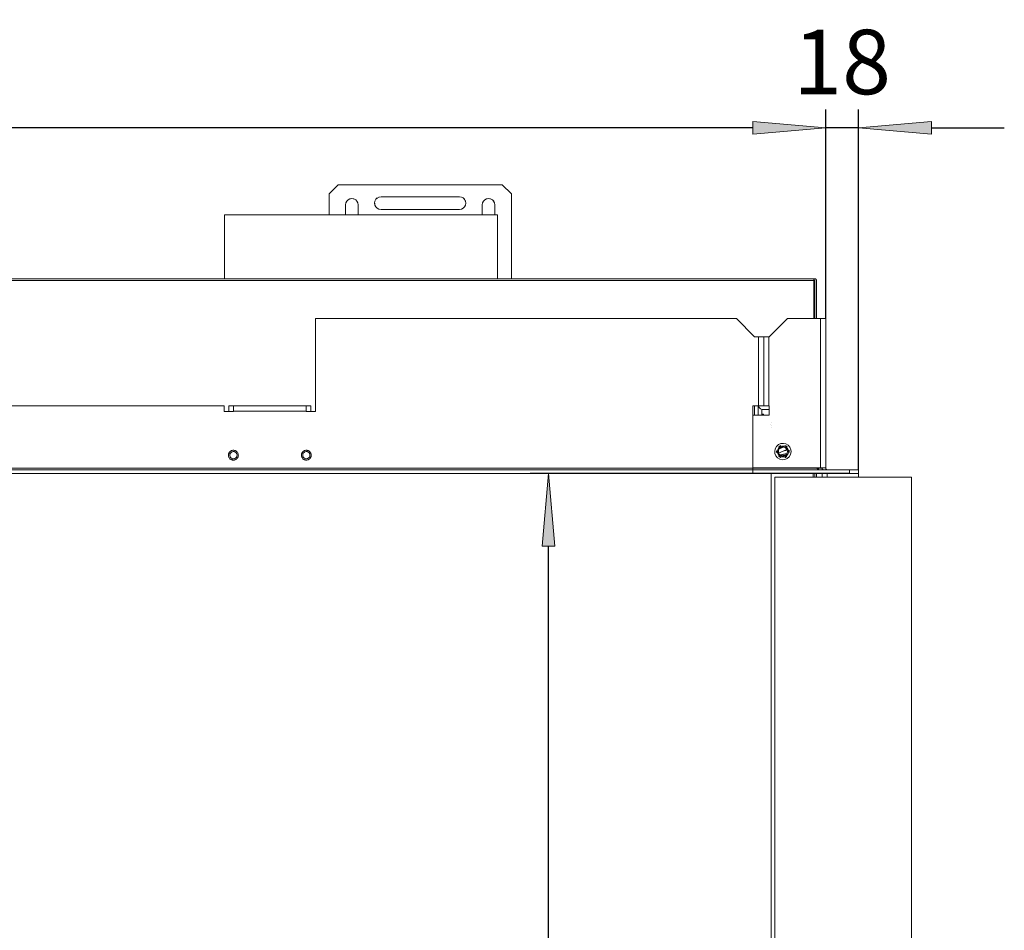
# Model space of a CAD drawing. Units: millimetres. Extents: x -2159 to 2041, y -1366 to 1604.
# Drawn here: x -570 to -30, y 1 to 501 of the extents above; entities that cross this region are included whole.
import ezdxf

# ---------------------------------------------------------------- set-up
doc = ezdxf.new("R2010")
doc.units = ezdxf.units.MM
doc.header["$LTSCALE"] = 10
doc.header["$PDMODE"] = 1
doc.header["$PDSIZE"] = -2
doc.layers.get('0').update_dxf_attribs({"lineweight": 18})
doc.layers.add('Geen', color=7, linetype='Continuous', lineweight=9)
doc.layers.add('Maatlijnen', color=7, linetype='Continuous', lineweight=9)
doc.styles.add('Century Gothic', font='Century Gothic')
doc.styles.add('Century Gothic (bold italic)', font='Century Gothic')
doc.dimstyles.new('iFiRE', dxfattribs={"dimtxt": 35.401801, "dimasz": 39.997559, "dimexe": 10, "dimexo": 0, "dimgap": 5, "dimtad": 1, "dimdec": 0, "dimtxsty": 'Century Gothic', "dimblk": 'VW_FILLEDARROW', "dimblk1": 'VW_FILLEDARROW', "dimblk2": 'VW_FILLEDARROW', "dimcen": 0, "dimazin": 0, "dimtfac": 1, "dimtdec": 0, "dimtix": 1, "dimtmove": 0, "dimatfit": 0, "dimldrblk": 'VW_FILLEDARROW-1', "dimfxl": 1, "dimfrac": 2, "dimtolj": 1, "dimarcsym": 0})

# ---------------------------------------------------------------- blocks, each defined once
blk = doc.blocks.new('Groep-3-1')
at = {"layer": 'Geen', "color": 7, "linetype": 'Continuous', "lineweight": 9}
for p, q in [((-395.53, 409.82), (-400.53, 404.82)), ((-305.53, 409.82), (-395.53, 409.82)), ((-300.53, 404.82), (-305.53, 409.82)), ((-400.53, 404.82), (-400.53, 393.32)), ((-391.53, 398.82), (-391.35, 399.94)), ((-390.84, 400.9), (-391.35, 399.94)), ((-391.35, 399.94), (-390.85, 400.89)), ((-390.85, 400.89), (-390.11, 401.64)), ((-389.12, 402.14), (-390.12, 401.63)), ((-390.11, 401.64), (-389.16, 402.13)), ((-389.16, 402.13), (-388.1, 402.31)), ((-388.03, 402.31), (-388.73, 402.2)), ((-388.1, 402.31), (-386.98, 402.15)), ((-386.94, 402.14), (-387.33, 402.2)), ((-386.98, 402.15), (-385.94, 401.62)), ((-385.95, 401.63), (-385.22, 400.9)), ((-385.23, 400.91), (-385.94, 401.62)), ((-385.23, 400.91), (-384.71, 399.93)), ((-384.72, 399.94), (-384.53, 398.82)), ((-384.71, 399.93), (-384.53, 398.82)), ((-375.53, 399.75), (-375.37, 400.87)), ((-375.52, 399.82), (-375.53, 399.75)), ((-375.52, 399.81), (-375.52, 399.82)), ((-375.52, 399.82), (-375.42, 399.12)), ((-375.35, 400.9), (-375.42, 400.52)), ((-375.37, 400.87), (-374.84, 401.91)), ((-374.11, 402.63), (-374.84, 401.9)), ((-374.84, 401.91), (-374.13, 402.62)), ((-374.13, 402.62), (-373.14, 403.13)), ((-373.15, 403.13), (-372.03, 403.32)), ((-373.14, 403.13), (-372.03, 403.32)), ((-329.03, 403.32), (-372.03, 403.32)), ((-329.03, 403.32), (-327.9, 403.13)), ((-327.9, 403.13), (-326.97, 402.64)), ((-326.97, 402.64), (-327.4, 402.87)), ((-326.97, 402.64), (-326.21, 401.89)), ((-326.59, 402.26), (-326.21, 401.88)), ((-326.21, 401.89), (-325.72, 400.95)), ((-325.98, 401.44), (-325.72, 400.94)), ((-325.72, 400.95), (-325.53, 399.82)), ((-325.72, 400.94), (-325.53, 399.82)), ((-325.53, 399.82), (-325.72, 398.69)), ((-316.53, 398.82), (-316.35, 399.94)), ((-315.84, 400.9), (-316.35, 399.94)), ((-316.35, 399.94), (-315.85, 400.89)), ((-315.85, 400.89), (-315.11, 401.64)), ((-314.12, 402.14), (-315.12, 401.63)), ((-315.11, 401.64), (-314.16, 402.13)), ((-314.16, 402.13), (-313.1, 402.31)), ((-313.03, 402.31), (-313.73, 402.2)), ((-313.1, 402.31), (-311.98, 402.15)), ((-311.94, 402.14), (-312.33, 402.2)), ((-311.98, 402.15), (-310.94, 401.62)), ((-310.95, 401.63), (-310.22, 400.9)), ((-310.94, 401.62), (-310.23, 400.91)), ((-310.23, 400.91), (-309.71, 399.93)), ((-309.72, 399.94), (-309.53, 398.82)), ((-309.71, 399.93), (-309.53, 398.82)), ((-300.53, 358.32), (-300.53, 404.82)), ((-391.53, 398.82), (-391.53, 393.32)), ((-384.53, 398.82), (-384.53, 393.32)), ((-375.35, 398.69), (-375.53, 399.75)), ((-375.35, 398.73), (-374.84, 397.73)), ((-374.85, 397.74), (-375.35, 398.69)), ((-374.1, 396.99), (-374.85, 397.74)), ((-373.15, 396.5), (-374.11, 397)), ((-374.1, 396.99), (-373.16, 396.5)), ((-372.03, 396.32), (-373.16, 396.5)), ((-329.03, 396.32), (-372.03, 396.32)), ((-327.9, 396.5), (-329.03, 396.32)), ((-327.9, 396.5), (-329.03, 396.32)), ((-326.96, 397), (-327.9, 396.5)), ((-327.4, 396.76), (-327.9, 396.5)), ((-326.59, 397.37), (-326.97, 396.99)), ((-326.2, 397.75), (-326.96, 397)), ((-325.98, 398.19), (-326.21, 397.75)), ((-325.72, 398.69), (-326.2, 397.75)), ((-316.53, 393.32), (-316.53, 398.82)), ((-309.53, 398.82), (-309.53, 393.32)), ((-457.98, 393.32), (-457.96, 375.82)), ((-457.93, 393.32), (-457.98, 358.32)), ((-308.08, 393.32), (-457.98, 393.32)), ((-457.93, 393.32), (-457.93, 369.97)), ((-308.13, 358.32), (-308.08, 393.32)), ((-308.11, 375.97), (-308.08, 358.32)), ((-133.93, 358.32), (-1231.53, 358.32)), ((-134.53, 357.32), (-1231.53, 357.32)), ((-134.53, 336.42), (-134.53, 358.32)), ((-134.03, 357.42), (-134.53, 357.42)), ((-134.53, 357.39), (-134.46, 357.41)), ((-134.53, 357.39), (-134.5, 357.37)), ((-134.43, 357.32), (-134.53, 357.32)), ((-134.43, 357.32), (-134.5, 357.37)), ((-134.47, 357.4), (-134.43, 357.32)), ((-134.43, 357.32), (-134.47, 357.37)), ((-134.43, 357.32), (-134.47, 357.36)), ((-134.46, 357.41), (-134.43, 357.42)), ((-134.45, 357.41), (-134.43, 357.32)), ((-134.44, 357.41), (-134.43, 357.32)), ((-133.93, 356.82), (-134.43, 357.32)), ((-133.78, 358.28), (-134.03, 358.32)), ((-133.77, 358.28), (-134.03, 358.32)), ((-134.03, 357.42), (-134, 357.41)), ((-134.03, 357.42), (-134.01, 357.41)), ((-133.99, 356.8), (-134.03, 356.82)), ((-133.93, 356.8), (-134.03, 356.82)), ((-134.03, 356.82), (-133.97, 356.8)), ((-133.93, 356.81), (-134.03, 356.82)), ((-133.99, 356.79), (-134.03, 356.82)), ((-134.03, 356.82), (-134.03, 336.42)), ((-133.93, 356.82), (-134.03, 356.82)), ((-134.01, 357.41), (-133.97, 357.4)), ((-133.97, 357.39), (-133.99, 357.4)), ((-133.96, 356.77), (-133.99, 356.79)), ((-133.97, 357.4), (-133.95, 357.37)), ((-133.96, 357.38), (-133.94, 357.36)), ((-133.94, 356.74), (-133.96, 356.77)), ((-133.95, 357.37), (-133.94, 357.34)), ((-133.94, 357.35), (-133.93, 357.32)), ((-133.94, 357.34), (-133.93, 357.32)), ((-133.93, 356.72), (-133.94, 356.74)), ((-133.93, 358.32), (-133.93, 358.3)), ((-133.93, 357.32), (-133.93, 336.42)), ((-133.77, 358.28), (-133.78, 358.28)), ((-133.48, 358.15), (-133.77, 358.28)), ((-133.46, 358.13), (-133.77, 358.28)), ((-133.47, 358.14), (-133.48, 358.15)), ((-133.25, 357.94), (-133.46, 358.13)), ((-133.21, 357.89), (-133.46, 358.13)), ((-133.25, 357.94), (-133.23, 357.91)), ((-133.09, 357.65), (-133.21, 357.89)), ((-133.07, 357.58), (-133.21, 357.89)), ((-133.09, 357.65), (-133.08, 357.61)), ((-133.03, 357.32), (-133.07, 357.58)), ((-133.03, 357.32), (-133.03, 336.42)), ((-408.03, 336.42), (-408.03, 285.42)), ((-177.03, 336.42), (-408.03, 336.42)), ((-167.03, 326.42), (-177.03, 336.42)), ((-149.03, 336.42), (-159.03, 326.42)), ((-130.83, 336.42), (-149.03, 336.42)), ((-129.22, 336.42), (-130.83, 336.42)), ((-130.83, 254.42), (-130.83, 336.42)), ((-128.54, 336.42), (-129.22, 336.42)), ((-128.13, 336.42), (-128.54, 336.42)), ((-128.03, 336.42), (-128.13, 336.42)), ((-128.03, 336.42), (-128.03, 254.22)), ((-163.22, 326.42), (-167.03, 326.42)), ((-164.83, 288.42), (-164.83, 326.42)), ((-162.54, 326.42), (-163.22, 326.42)), ((-162.03, 326.42), (-162.54, 326.42)), ((-162.03, 326.42), (-162.03, 288.42)), ((-159.03, 326.42), (-162.03, 326.42)), ((-159.23, 288.42), (-159.23, 326.42)), ((-458.03, 288.42), (-908.03, 288.42)), ((-458.03, 285.42), (-458.03, 288.42)), ((-410.53, 288.42), (-455.53, 288.42)), ((-455.53, 288.42), (-455.53, 285.42)), ((-453.03, 285.42), (-453.03, 288.42)), ((-413.03, 285.42), (-413.03, 288.42)), ((-410.53, 288.42), (-410.53, 285.42)), ((-164.83, 288.42), (-168.03, 288.42)), ((-168.03, 251.42), (-168.03, 288.42)), ((-167.03, 288.42), (-167.03, 283.42)), ((-165.03, 288.42), (-165.03, 283.42)), ((-165.03, 287.74), (-164.95, 288.4)), ((-164.95, 288.42), (-164.95, 288.4)), ((-164.9, 288.42), (-164.52, 287.61)), ((-164.09, 288.42), (-164.83, 288.42)), ((-164.52, 287.61), (-163.84, 286.92)), ((-162.03, 288.42), (-164.09, 288.42)), ((-163.84, 286.92), (-162.97, 286.51)), ((-163.03, 286.54), (-163.03, 283.42)), ((-162.97, 286.51), (-162.23, 286.42)), ((-159.03, 286.42), (-162.23, 286.42)), ((-161.93, 288.42), (-162.03, 288.42)), ((-161.52, 288.42), (-161.93, 288.42)), ((-160.84, 288.42), (-161.52, 288.42)), ((-159.23, 288.42), (-160.84, 288.42)), ((-159.03, 288.42), (-159.23, 288.42)), ((-159.03, 288.42), (-159.03, 283.42)), ((-453.03, 285.42), (-458.03, 285.42)), ((-413.03, 285.62), (-453.03, 285.62)), ((-408.03, 285.42), (-413.03, 285.42)), ((-159.03, 283.42), (-168.03, 283.42)), ((-163.02, 283.5), (-163.03, 283.42)), ((-162.97, 283.64), (-163.02, 283.5)), ((-162.88, 283.77), (-162.97, 283.64)), ((-162.75, 283.86), (-162.88, 283.77)), ((-162.6, 283.9), (-162.75, 283.86)), ((-162.44, 283.9), (-162.6, 283.9)), ((-162.29, 283.85), (-162.44, 283.9)), ((-162.17, 283.75), (-162.29, 283.85)), ((-162.08, 283.62), (-162.17, 283.75)), ((-162.05, 283.54), (-162.08, 283.62)), ((-162.05, 283.54), (-162.05, 283.42)), ((-162.05, 283.54), (-162.02, 283.42)), ((-158.15, 278.43), (-158.15, 278.43)), ((-158.03, 279.11), (-158.03, 279.11)), ((-158.03, 277.77), (-158.03, 277.77)), ((-157.79, 276.42), (-157.79, 276.42)), ((-156.03, 263.42), (-155.76, 264.95)), ((-155.76, 264.95), (-155.04, 266.23)), ((-155.04, 266.23), (-153.94, 267.22)), ((-154.18, 264.74), (-154.37, 264.36)), ((-154.35, 264.44), (-153.83, 265.34)), ((-153.94, 267.22), (-152.62, 267.78)), ((-153.91, 264.19), (-153.55, 264.89)), ((-153.53, 265.59), (-153.89, 265.25)), ((-153.83, 265.34), (-153.03, 266.01)), ((-152.67, 266.69), (-153.77, 266.05)), ((-153.77, 266.05), (-153.33, 266.42)), ((-151.17, 265.86), (-153.57, 264.86)), ((-153.55, 264.89), (-153, 265.44)), ((-152.9, 266.6), (-153.33, 266.42)), ((-152.7, 266.13), (-153.12, 265.94)), ((-153.03, 266.01), (-152.05, 266.37)), ((-153, 265.44), (-152.3, 265.79)), ((-152.9, 266.6), (-152.67, 266.69)), ((-152.62, 267.78), (-151.15, 267.9)), ((-152.3, 265.79), (-151.53, 265.92)), ((-151.75, 266.37), (-152.18, 266.32)), ((-151.01, 266.37), (-152.05, 266.37)), ((-152.03, 265.84), (-151.97, 265.53)), ((-151.53, 265.92), (-150.76, 265.79)), ((-150.78, 266.29), (-151.18, 266.37)), ((-151.15, 267.9), (-149.88, 267.6)), ((-151.01, 266.37), (-150.03, 266.01)), ((-150.76, 265.79), (-150.06, 265.44)), ((-150.43, 266.71), (-149.98, 266.54)), ((-149.23, 266.01), (-150.43, 266.71)), ((-149.86, 265.87), (-150.24, 266.09)), ((-150.06, 265.44), (-149.51, 264.89)), ((-150.03, 266.01), (-149.23, 265.34)), ((-149.56, 266.29), (-149.98, 266.54)), ((-148.63, 266.85), (-149.88, 267.6)), ((-149.56, 266.29), (-149.23, 266.01)), ((-149.51, 264.89), (-149.15, 264.19)), ((-149.4, 265.49), (-149.16, 265.22)), ((-149.23, 265.34), (-148.71, 264.44)), ((-148.63, 266.85), (-147.67, 265.73)), ((-147.67, 265.73), (-147.15, 264.43)), ((-455.72, 261.76), (-455.74, 261.42)), ((-455.74, 261.42), (-455.72, 261.06)), ((-455.65, 262.09), (-455.72, 261.76)), ((-455.72, 261.06), (-455.65, 260.71)), ((-455.55, 262.41), (-455.65, 262.09)), ((-455.65, 260.71), (-455.54, 260.38)), ((-455.47, 262.59), (-455.55, 262.41)), ((-455.54, 260.38), (-455.39, 260.07)), ((-455.38, 262.76), (-455.47, 262.59)), ((-455.39, 260.07), (-455.19, 259.78)), ((-455.29, 262.91), (-455.38, 262.76)), ((-455.13, 263.13), (-455.29, 262.91)), ((-455.19, 259.78), (-454.95, 259.5)), ((-454.95, 263.33), (-455.13, 263.13)), ((-455.03, 261.42), (-454.94, 262.04)), ((-455.03, 261.31), (-455.03, 261.42)), ((-454.9, 260.71), (-455.03, 261.31)), ((-454.8, 263.46), (-454.95, 263.33)), ((-454.95, 259.5), (-454.75, 259.32)), ((-454.7, 262.52), (-454.94, 262.04)), ((-454.58, 260.15), (-454.9, 260.71)), ((-454.66, 263.58), (-454.8, 263.46)), ((-454.3, 262.97), (-454.7, 262.52)), ((-454.51, 263.69), (-454.66, 263.58)), ((-454.04, 259.69), (-454.58, 260.15)), ((-454.27, 263.82), (-454.51, 263.69)), ((-454.3, 262.97), (-453.77, 263.28)), ((-454.03, 263.93), (-454.27, 263.82)), ((-453.53, 259.47), (-454.04, 259.69)), ((-453.69, 264.04), (-454.03, 263.93)), ((-453.77, 263.28), (-453.15, 263.41)), ((-453.36, 264.1), (-453.69, 264.04)), ((-452.92, 259.42), (-453.53, 259.47)), ((-453.03, 264.12), (-453.36, 264.1)), ((-453.15, 263.41), (-452.54, 263.36)), ((-452.77, 264.11), (-453.03, 264.12)), ((-452.3, 259.55), (-452.92, 259.42)), ((-452.51, 264.07), (-452.77, 264.11)), ((-452.54, 263.36), (-452.02, 263.15)), ((-452.27, 264.01), (-452.51, 264.07)), ((-451.76, 259.87), (-452.3, 259.55)), ((-452.04, 263.93), (-452.27, 264.01)), ((-451.9, 263.88), (-452.04, 263.93)), ((-452.02, 263.15), (-451.48, 262.68)), ((-451.77, 263.81), (-451.9, 263.88)), ((-451.65, 263.74), (-451.77, 263.81)), ((-451.76, 259.87), (-451.36, 260.31)), ((-451.53, 263.67), (-451.65, 263.74)), ((-451.32, 263.51), (-451.53, 263.67)), ((-451.48, 262.68), (-451.16, 262.12)), ((-451.41, 259.25), (-451.26, 259.37)), ((-451.13, 260.79), (-451.36, 260.31)), ((-451.12, 263.33), (-451.32, 263.51)), ((-451.26, 259.37), (-451.12, 259.5)), ((-451.16, 262.12), (-451.03, 261.52)), ((-451.03, 261.42), (-451.13, 260.79)), ((-450.88, 263.05), (-451.12, 263.33)), ((-451.12, 259.5), (-450.94, 259.7)), ((-451.03, 261.52), (-451.03, 261.42)), ((-450.94, 259.7), (-450.78, 259.92)), ((-450.68, 262.76), (-450.88, 263.05)), ((-450.78, 259.92), (-450.68, 260.08)), ((-450.52, 262.45), (-450.68, 262.76)), ((-450.68, 260.08), (-450.59, 260.24)), ((-450.59, 260.24), (-450.51, 260.42)), ((-450.41, 262.12), (-450.52, 262.45)), ((-450.51, 260.42), (-450.41, 260.74)), ((-450.35, 261.78), (-450.41, 262.12)), ((-450.41, 260.74), (-450.35, 261.07)), ((-450.32, 261.42), (-450.35, 261.78)), ((-450.35, 261.07), (-450.32, 261.42)), ((-415.72, 261.76), (-415.74, 261.42)), ((-415.74, 261.42), (-415.72, 261.06)), ((-415.65, 262.09), (-415.72, 261.76)), ((-415.72, 261.06), (-415.65, 260.71)), ((-415.55, 262.41), (-415.65, 262.09)), ((-415.65, 260.71), (-415.54, 260.38)), ((-415.47, 262.59), (-415.55, 262.41)), ((-415.54, 260.38), (-415.39, 260.07)), ((-415.38, 262.76), (-415.47, 262.59)), ((-415.39, 260.07), (-415.19, 259.78)), ((-415.29, 262.91), (-415.38, 262.76)), ((-415.13, 263.13), (-415.29, 262.91)), ((-415.19, 259.78), (-414.95, 259.5)), ((-414.95, 263.33), (-415.13, 263.13)), ((-415.03, 261.42), (-414.94, 262.04)), ((-415.03, 261.42), (-415.03, 261.31)), ((-414.9, 260.71), (-415.03, 261.31)), ((-414.8, 263.46), (-414.95, 263.33)), ((-414.95, 259.5), (-414.75, 259.32)), ((-414.7, 262.52), (-414.94, 262.04)), ((-414.58, 260.15), (-414.9, 260.71)), ((-414.66, 263.58), (-414.8, 263.46)), ((-414.7, 262.52), (-414.3, 262.97)), ((-414.51, 263.69), (-414.66, 263.58)), ((-414.04, 259.69), (-414.58, 260.15)), ((-414.27, 263.82), (-414.51, 263.69)), ((-414.3, 262.97), (-413.77, 263.28)), ((-414.03, 263.93), (-414.27, 263.82)), ((-413.53, 259.47), (-414.04, 259.69)), ((-413.69, 264.04), (-414.03, 263.93)), ((-413.77, 263.28), (-413.15, 263.41)), ((-413.36, 264.1), (-413.69, 264.04)), ((-412.92, 259.42), (-413.53, 259.47)), ((-413.03, 264.12), (-413.36, 264.1)), ((-413.15, 263.41), (-412.54, 263.36)), ((-412.77, 264.11), (-413.03, 264.12)), ((-412.3, 259.55), (-412.92, 259.42)), ((-412.51, 264.07), (-412.77, 264.11)), ((-412.54, 263.36), (-412.02, 263.15)), ((-412.27, 264.01), (-412.51, 264.07)), ((-411.76, 259.87), (-412.3, 259.55)), ((-412.04, 263.93), (-412.27, 264.01)), ((-411.9, 263.88), (-412.04, 263.93)), ((-412.02, 263.15), (-411.48, 262.68)), ((-411.77, 263.81), (-411.9, 263.88)), ((-411.65, 263.74), (-411.77, 263.81)), ((-411.36, 260.31), (-411.76, 259.87)), ((-411.53, 263.67), (-411.65, 263.74)), ((-411.32, 263.51), (-411.53, 263.67)), ((-411.48, 262.68), (-411.16, 262.12)), ((-411.41, 259.25), (-411.26, 259.37)), ((-411.36, 260.31), (-411.13, 260.79)), ((-411.12, 263.33), (-411.32, 263.51)), ((-411.26, 259.37), (-411.12, 259.5)), ((-411.03, 261.52), (-411.16, 262.12)), ((-411.03, 261.42), (-411.13, 260.79)), ((-410.88, 263.05), (-411.12, 263.33)), ((-411.12, 259.5), (-410.94, 259.7)), ((-411.03, 261.52), (-411.03, 261.42)), ((-410.94, 259.7), (-410.78, 259.92)), ((-410.68, 262.76), (-410.88, 263.05)), ((-410.78, 259.92), (-410.68, 260.08)), ((-410.52, 262.45), (-410.68, 262.76)), ((-410.68, 260.08), (-410.59, 260.24)), ((-410.59, 260.24), (-410.51, 260.42)), ((-410.41, 262.12), (-410.52, 262.45)), ((-410.51, 260.42), (-410.41, 260.74)), ((-410.35, 261.78), (-410.41, 262.12)), ((-410.41, 260.74), (-410.35, 261.07)), ((-410.32, 261.42), (-410.35, 261.78)), ((-410.35, 261.07), (-410.32, 261.42)), ((-155.92, 262.4), (-156.03, 263.42)), ((-155.39, 261.11), (-155.92, 262.4)), ((-154.44, 259.98), (-155.39, 261.11)), ((-154.93, 263.98), (-155.03, 263.42)), ((-154.99, 263.08), (-155.03, 263.42)), ((-154.99, 263.08), (-154.93, 262.73)), ((-154.93, 262.73), (-154.93, 263.98)), ((-154.53, 263.42), (-154.35, 264.44)), ((-154.35, 262.39), (-154.53, 263.42)), ((-153.19, 259.23), (-154.44, 259.98)), ((-154.36, 262.41), (-154.31, 262.31)), ((-153.83, 261.49), (-154.35, 262.39)), ((-154.03, 263.42), (-153.91, 264.19)), ((-153.91, 262.64), (-154.03, 263.42)), ((-153.55, 261.95), (-153.91, 262.64)), ((-153.9, 261.61), (-153.66, 261.35)), ((-149.3, 264.47), (-153.87, 262.57)), ((-153.5, 260.54), (-153.84, 260.82)), ((-152.63, 260.12), (-153.84, 260.82)), ((-153.03, 260.82), (-153.83, 261.49)), ((-153.75, 262.62), (-153.67, 262.17)), ((-153, 261.39), (-153.55, 261.95)), ((-153.08, 260.29), (-153.5, 260.54)), ((-153.2, 261.59), (-149.35, 262.27)), ((-152.82, 260.74), (-153.2, 260.96)), ((-152.63, 260.12), (-153.08, 260.29)), ((-152.05, 260.46), (-153.03, 260.82)), ((-152.3, 261.04), (-153, 261.39)), ((-152.42, 261.22), (-152.6, 261.19)), ((-152.18, 261.26), (-152.42, 261.22)), ((-151.53, 260.92), (-152.3, 261.04)), ((-151.88, 260.46), (-152.28, 260.54)), ((-151.01, 260.46), (-152.05, 260.46)), ((-150.82, 261.5), (-151.7, 261.35)), ((-150.76, 261.04), (-151.53, 260.92)), ((-150.88, 260.51), (-151.31, 260.46)), ((-150.03, 260.82), (-151.01, 260.46)), ((-149.85, 261.67), (-150.82, 261.5)), ((-150.06, 261.39), (-150.76, 261.04)), ((-149.15, 264.16), (-150.71, 263.88)), ((-149.13, 259.61), (-150.44, 259.05)), ((-149.29, 260.78), (-150.4, 260.14)), ((-150.17, 260.23), (-150.4, 260.14)), ((-149.94, 260.89), (-150.36, 260.7)), ((-149.73, 260.42), (-150.17, 260.23)), ((-149.51, 261.95), (-150.06, 261.39)), ((-149.23, 261.49), (-150.03, 260.82)), ((-149.77, 261.69), (-149.85, 261.67)), ((-149.29, 260.78), (-149.73, 260.42)), ((-149.18, 261.58), (-149.53, 261.24)), ((-149.15, 262.64), (-149.51, 261.95)), ((-148.71, 262.39), (-149.23, 261.49)), ((-149.15, 264.19), (-149.03, 263.42)), ((-149.03, 263.42), (-149.15, 262.64)), ((-148.02, 260.6), (-149.13, 259.61)), ((-148.7, 262.48), (-148.89, 262.09)), ((-148.76, 264.52), (-148.71, 264.42)), ((-148.71, 264.44), (-148.53, 263.42)), ((-148.53, 263.42), (-148.71, 262.39)), ((-148.07, 263.76), (-148.13, 264.1)), ((-148.13, 264.1), (-148.13, 262.85)), ((-148.13, 262.85), (-148.03, 263.42)), ((-148.07, 263.76), (-148.03, 263.42)), ((-147.3, 261.88), (-148.02, 260.6)), ((-147.03, 263.42), (-147.3, 261.88)), ((-147.15, 264.43), (-147.03, 263.42)), ((-168.03, 254.22), (-1198.03, 254.22)), ((-454.75, 259.32), (-454.53, 259.16)), ((-454.53, 259.16), (-454.41, 259.09)), ((-454.41, 259.09), (-454.29, 259.02)), ((-454.29, 259.02), (-454.16, 258.96)), ((-454.16, 258.96), (-454.03, 258.9)), ((-454.03, 258.9), (-453.79, 258.82)), ((-453.79, 258.82), (-453.55, 258.76)), ((-453.55, 258.76), (-453.3, 258.72)), ((-453.3, 258.72), (-453.03, 258.71)), ((-453.03, 258.71), (-452.7, 258.73)), ((-452.7, 258.73), (-452.37, 258.79)), ((-452.37, 258.79), (-452.04, 258.9)), ((-452.04, 258.9), (-451.79, 259.01)), ((-451.79, 259.01), (-451.56, 259.15)), ((-451.56, 259.15), (-451.41, 259.25)), ((-414.75, 259.32), (-414.53, 259.16)), ((-414.53, 259.16), (-414.41, 259.09)), ((-414.41, 259.09), (-414.29, 259.02)), ((-414.29, 259.02), (-414.16, 258.96)), ((-414.16, 258.96), (-414.03, 258.9)), ((-414.03, 258.9), (-413.79, 258.82)), ((-413.79, 258.82), (-413.55, 258.76)), ((-413.55, 258.76), (-413.3, 258.72)), ((-413.3, 258.72), (-413.03, 258.71)), ((-413.03, 258.71), (-412.7, 258.73)), ((-412.7, 258.73), (-412.37, 258.79)), ((-412.37, 258.79), (-412.04, 258.9)), ((-412.04, 258.9), (-411.79, 259.01)), ((-411.79, 259.01), (-411.56, 259.15)), ((-411.56, 259.15), (-411.41, 259.25)), ((-128.03, 254.42), (-168.03, 254.42)), ((-132.95, 254.22), (-168.03, 254.22)), ((-151.91, 258.93), (-153.19, 259.23)), ((-150.44, 259.05), (-151.91, 258.93)), ((-133.15, 254.42), (-132.95, 254.22)), ((-133.03, 254.42), (-133.03, 254.29)), ((-132.55, 253.91), (-132.95, 254.22)), ((-132.03, 254.42), (-132.03, 254.22)), ((-132.03, 254.22), (-131.98, 253.67)), ((-131.03, 254.22), (-132.03, 254.22)), ((-130.53, 254.22), (-131.03, 254.22)), ((-130.03, 254.22), (-130.53, 254.22)), ((-130.03, 254.42), (-130.03, 254.22)), ((-129.97, 253.91), (-130.03, 254.22)), ((-129.99, 254.01), (-129.93, 253.84)), ((-128.04, 258.93), (-128.04, 258.92)), ((-128, 254.01), (-128.03, 254.22)), ((-128.03, 254.17), (-128.03, 254.22)), ((-127.98, 253.92), (-128.03, 254.17)), ((-127.99, 253.95), (-127.94, 253.85)), ((-168.03, 253.42), (-1198.03, 253.42)), ((-168.03, 251.42), (-1198.03, 251.42)), ((-110.03, 253.42), (-168.03, 253.42)), ((-111.79, 251.42), (-168.03, 251.42)), ((-158.03, 251.42), (-158.03, -490.58)), ((-81.03, 249.42), (-156.03, 249.42)), ((-156.03, 249.42), (-156.03, -490.58)), ((-134.83, 251.42), (-134.83, 249.42)), ((-133.93, 251.42), (-133.93, 249.42)), ((-133.03, 251.42), (-133.03, 249.42)), ((-132.15, 253.65), (-132.55, 253.91)), ((-131.75, 253.48), (-132.15, 253.65)), ((-131.98, 253.67), (-131.95, 253.56)), ((-131.98, 253.67), (-131.94, 253.56)), ((-131.35, 253.42), (-131.75, 253.48)), ((-129.93, 251.42), (-130.03, 251.42)), ((-130.03, 251.42), (-130.03, 249.42)), ((-129.8, 253.65), (-129.97, 253.91)), ((-129.87, 253.76), (-129.76, 253.63)), ((-129.8, 253.65), (-129.54, 253.48)), ((-129.66, 253.55), (-129.68, 253.57)), ((-129.54, 253.48), (-129.66, 253.55)), ((-129.47, 253.46), (-129.66, 253.55)), ((-129.23, 253.42), (-129.54, 253.48)), ((-128.84, 251.42), (-129.52, 251.42)), ((-127.85, 253.71), (-127.98, 253.92)), ((-127.88, 253.76), (-127.79, 253.65)), ((-127.67, 253.55), (-127.85, 253.71)), ((-127.59, 253.51), (-127.7, 253.57)), ((-127.48, 253.45), (-127.67, 253.55)), ((-127.39, 253.44), (-127.5, 253.46)), ((-127.48, 253.45), (-127.23, 253.42)), ((-127.23, 251.42), (-127.23, 249.42)), ((-115.03, 251.42), (-115.03, 253.42)), ((-110.96, 251.42), (-111.79, 251.42)), ((-110.24, 251.42), (-110.96, 251.42)), ((-110.22, 251.42), (-110.24, 251.42)), ((-110.03, 251.42), (-110.22, 251.42)), ((-110.03, 253.42), (-110.03, 249.42)), ((-81.03, -495.58), (-81.03, 249.42))]:
    blk.add_line(p, q, dxfattribs=at)
blk = doc.blocks.new('VW_FILLEDARROW')
at = {"linetype": 'Continuous', "lineweight": 0}
blk.add_hatch(color=0, dxfattribs=at).paths.add_polyline_path([(-1, 0.087), (0, 0), (-1, -0.087)])
at = {"color": 0, "linetype": 'Continuous', "lineweight": 5, "flags": 128}
blk.add_lwpolyline([(-1, 0.087), (0, 0), (-1, -0.087)], close=True, dxfattribs=at)
blk = doc.blocks.new('*D63')
at = {"layer": 'Defpoints', "color": 0}
for p in [(-280.14, 251.42), (-115.03, 251.42), (-158.03, -490.58)]:
    blk.add_point(p, dxfattribs=at)
at = {"layer": 'Maatlijnen', "color": 0, "linetype": 'Continuous', "lineweight": -2}
for p, q in [((-115.03, 251.42), (-290.14, 251.42)), ((-280.14, -450.59), (-280.14, 211.42)), ((-158.03, -490.58), (-290.14, -490.58))]:
    blk.add_line(p, q, dxfattribs=at)
at = {"layer": 'Maatlijnen', "color": 0, "lineweight": -2, "xscale": 39.99755859374999, "yscale": 39.99755859374999, "zscale": 39.99755859374999}
for p, rotation in [((-280.14, 251.42), 90.00000000000001), ((-280.14, -490.58), 270)]:
    blk.add_blockref('VW_FILLEDARROW', p, dxfattribs=dict(at, rotation=rotation))
at = {"layer": 'Maatlijnen', "color": 0, "lineweight": 9, "insert": (-303.73, -119.58), "char_height": 35.402, "attachment_point": 5, "rotation": 90, "style": 'Century Gothic (bold italic)'}
blk.add_mtext('\\A1;742', dxfattribs=at)
blk = doc.blocks.new('VW_FILLEDARROW-1')
at = {"linetype": 'Continuous', "lineweight": 0}
blk.add_hatch(color=0, dxfattribs=at).paths.add_polyline_path([(-1, 0.087), (0, 0), (-1, -0.087)])
at = {"color": 0, "linetype": 'Continuous', "lineweight": 13, "flags": 128}
blk.add_lwpolyline([(-1, 0.087), (0, 0), (-1, -0.087)], close=True, dxfattribs=at)
blk = doc.blocks.new('*D65')
at = {"layer": 'Defpoints', "color": 0}
for p in [(-1238.03, 441.21), (-1238.03, 336.42), (-128.03, 336.42)]:
    blk.add_point(p, dxfattribs=at)
at = {"layer": 'Maatlijnen', "color": 0, "linetype": 'Continuous', "lineweight": -2}
for p, q in [((-1238.03, 336.42), (-1238.03, 451.21)), ((-128.03, 336.42), (-128.03, 451.21)), ((-168.03, 441.21), (-1198.03, 441.21))]:
    blk.add_line(p, q, dxfattribs=at)
at = {"layer": 'Maatlijnen', "color": 0, "lineweight": -2, "xscale": 39.99755859374999, "yscale": 39.99755859374999, "zscale": 39.99755859374999, "rotation": 180}
blk.add_blockref('VW_FILLEDARROW', (-1238.03, 441.21), dxfattribs=at)
at = {"layer": 'Maatlijnen', "color": 0, "lineweight": -2, "xscale": 39.99755859374999, "yscale": 39.99755859374999, "zscale": 39.99755859374999}
blk.add_blockref('VW_FILLEDARROW', (-128.03, 441.21), dxfattribs=at)
at = {"layer": 'Maatlijnen', "color": 0, "lineweight": 9, "insert": (-683.03, 464.8), "char_height": 35.402, "attachment_point": 5, "style": 'Century Gothic'}
blk.add_mtext('\\A1;1110', dxfattribs=at)
blk = doc.blocks.new('*D66')
at = {"layer": 'Defpoints', "color": 0}
for p in [(-128.03, 441.21), (-128.03, 336.42), (-110.03, 253.42)]:
    blk.add_point(p, dxfattribs=at)
at = {"layer": 'Maatlijnen', "color": 0, "linetype": 'Continuous', "lineweight": -2}
for p, q in [((-128.03, 336.42), (-128.03, 451.21)), ((-110.03, 253.42), (-110.03, 451.21)), ((-168.03, 441.21), (-208.03, 441.21)), ((-110.03, 441.21), (-128.03, 441.21)), ((-70.03, 441.21), (-30.04, 441.21))]:
    blk.add_line(p, q, dxfattribs=at)
at = {"layer": 'Maatlijnen', "color": 0, "lineweight": -2, "xscale": 39.99755859374999, "yscale": 39.99755859374999, "zscale": 39.99755859374999}
blk.add_blockref('VW_FILLEDARROW', (-128.03, 441.21), dxfattribs=at)
at = {"layer": 'Maatlijnen', "color": 0, "lineweight": -2, "xscale": 39.99755859374999, "yscale": 39.99755859374999, "zscale": 39.99755859374999, "rotation": 180}
blk.add_blockref('VW_FILLEDARROW', (-110.03, 441.21), dxfattribs=at)
at = {"layer": 'Maatlijnen', "color": 0, "lineweight": 9, "insert": (-119.03, 477.3), "char_height": 35.402, "attachment_point": 5, "style": 'Century Gothic'}
blk.add_mtext('\\A1;18', dxfattribs=at)

msp = doc.modelspace()

# ---------------------------------------------------------------- block references
at = {"layer": 'Geen', "color": 7}
msp.add_blockref('Groep-3-1', (0, 0), dxfattribs=at)

# ---------------------------------------------------------------- dimensions: what is measured, and where the dimension line sits
at = {"layer": 'Maatlijnen', "color": 7, "linetype": 'Continuous', "lineweight": 9}
for base, p1, p2, override, picture, middle in [((-128.03, 441.21), (-110.03, 253.42), (-128.03, 336.42), {"dimgap": 5, "dimpost": '<>', "dimtxsty": 'Century Gothic', "dimtix": 0, "dimtmove": 2}, '*D66', (-119.03, 477.3)), ((-1238.03, 441.21), (-128.03, 336.42), (-1238.03, 336.42), {"dimgap": 5, "dimpost": '<>', "dimtxsty": 'Century Gothic', "dimtmove": 2}, '*D65', (-683.03, 464.8))]:
    dim = msp.add_linear_dim(base=base, p1=p1, p2=p2, dimstyle='iFiRE', override=override, dxfattribs=at)
    dim.commit()
    dim.dimension.update_dxf_attribs({"geometry": picture, "text_midpoint": middle})
dim = msp.add_linear_dim(base=(-280.14, 251.42), p1=(-158.03, -490.58), p2=(-115.03, 251.42), angle=270, dimstyle='iFiRE', override={"dimgap": 5, "dimpost": '<>', "dimtxsty": 'Century Gothic (bold italic)', "dimtmove": 2}, dxfattribs=at)
dim.commit()
dim.dimension.update_dxf_attribs({"geometry": '*D63', "text_midpoint": (-303.73, -119.58)})

doc.saveas('drawing.dxf')
